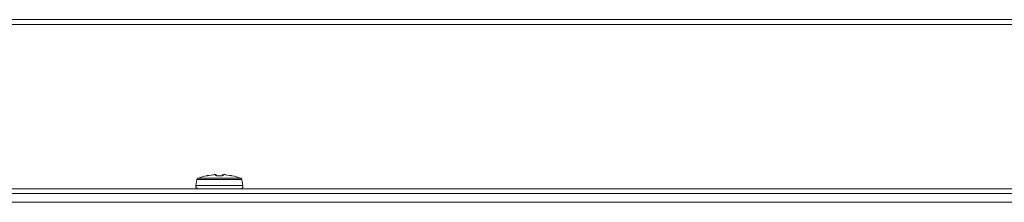
# Model space of a CAD drawing. Units: millimetres. Extents: x -39 to 249, y 47 to 283.
# Drawn here: x 64 to 75, y 194 to 196 of the extents above; entities that cross this region are included whole.
import ezdxf

# ---------------------------------------------------------------- set-up
doc = ezdxf.new("R2010")
doc.units = ezdxf.units.MM
doc.header["$MEASUREMENT"] = 0
doc.layers.add('レイヤー 2', color=7, linetype='Continuous', lineweight=0)

msp = doc.modelspace()

# ---------------------------------------------------------------- linework, layer by layer
at = {"layer": 'レイヤー 2', "color": 7, "lineweight": 9}
for p, q in [((65.973, 194.632), (65.971, 194.632)), ((66.248, 194.632), (66.248, 194.632))]:
    msp.add_line(p, q, dxfattribs=at)
for points in [[(104.231, 196.273), (104.231, 196.273), (17.659, 196.273), (17.659, 196.273)], [(79.388, 196.324), (79.388, 196.324), (42.503, 196.324), (42.503, 196.324)], [(65.854, 194.525), (65.854, 194.525), (65.866, 194.589), (65.866, 194.589)], [(65.878, 194.604), (65.871, 194.601), (65.867, 194.596), (65.866, 194.589)], [(65.97, 194.632), (65.939, 194.625), (65.908, 194.615), (65.878, 194.604)], [(66.066, 194.642), (66.066, 194.642), (66.064, 194.643), (66.064, 194.643)], [(66.154, 194.643), (66.154, 194.643), (66.152, 194.642), (66.152, 194.642)], [(66.231, 194.634), (66.231, 194.634), (66.224, 194.635), (66.224, 194.635)], [(66.241, 194.632), (66.241, 194.632), (66.24, 194.633), (66.24, 194.633)], [(66.34, 194.604), (66.31, 194.615), (66.279, 194.625), (66.248, 194.632)], [(66.352, 194.589), (66.351, 194.596), (66.347, 194.601), (66.34, 194.604)], [(66.363, 194.525), (66.363, 194.525), (66.352, 194.589), (66.352, 194.589)], [(43.734, 194.437), (43.734, 194.437), (78.157, 194.437), (78.157, 194.437)], [(43.892, 194.488), (43.892, 194.488), (77.998, 194.488), (77.998, 194.488)], [(111.778, 194.343), (111.778, 194.343), (10.113, 194.343), (10.113, 194.343)]]:
    msp.add_open_spline(points, degree=3, dxfattribs=at)
for points, knots in [([(65.866, 194.589), (65.866, 194.589), (65.937, 194.589), (65.937, 194.589), (65.937, 194.589), (66.109, 194.589), (66.109, 194.589), (66.109, 194.589), (66.281, 194.589), (66.281, 194.589), (66.281, 194.589), (66.352, 194.589), (66.352, 194.589)], [0, 0, 0, 0, 1, 1, 1, 2, 2, 2, 3, 3, 3, 4, 4, 4, 4]), ([(65.878, 194.604), (65.878, 194.604), (65.945, 194.604), (65.945, 194.604), (65.945, 194.604), (66.109, 194.604), (66.109, 194.604), (66.109, 194.604), (66.273, 194.604), (66.273, 194.604), (66.273, 194.604), (66.34, 194.604), (66.34, 194.604)], [0, 0, 0, 0, 1, 1, 1, 2, 2, 2, 3, 3, 3, 4, 4, 4, 4]), ([(65.994, 194.635), (65.994, 194.635), (65.991, 194.635), (65.991, 194.635), (65.991, 194.635), (65.988, 194.634), (65.988, 194.634), (65.988, 194.634), (65.984, 194.634), (65.984, 194.634), (65.984, 194.634), (65.982, 194.633), (65.982, 194.633), (65.982, 194.633), (65.979, 194.633), (65.979, 194.633), (65.979, 194.633), (65.977, 194.632), (65.977, 194.632), (65.977, 194.632), (65.975, 194.632), (65.975, 194.632), (65.975, 194.632), (65.973, 194.632), (65.973, 194.632), (65.973, 194.632), (65.972, 194.632), (65.972, 194.632), (65.972, 194.632), (65.971, 194.632), (65.971, 194.632), (65.971, 194.632), (65.97, 194.632), (65.97, 194.632), (65.97, 194.632), (65.97, 194.632), (65.97, 194.632)], [0, 0, 0, 0, 1, 1, 1, 2, 2, 2, 3, 3, 3, 4, 4, 4, 5, 5, 5, 6, 6, 6, 7, 7, 7, 8, 8, 8, 9, 9, 9, 10, 10, 10, 11, 11, 11, 12, 12, 12, 12]), ([(65.97, 194.632), (65.97, 194.632), (65.97, 194.632), (65.97, 194.632), (65.97, 194.632), (65.97, 194.632), (65.97, 194.632)], [0, 0, 0, 0, 1, 1, 1, 2, 2, 2, 2]), ([(65.97, 194.632), (65.97, 194.632), (65.973, 194.632), (65.973, 194.632), (65.973, 194.632), (65.976, 194.632), (65.976, 194.632)], [0, 0, 0, 0, 1, 1, 1, 2, 2, 2, 2]), ([(65.994, 194.635), (65.994, 194.635), (65.991, 194.635), (65.991, 194.635), (65.991, 194.635), (65.987, 194.634), (65.987, 194.634), (65.987, 194.634), (65.984, 194.634), (65.984, 194.634), (65.984, 194.634), (65.981, 194.633), (65.981, 194.633), (65.981, 194.633), (65.978, 194.633), (65.978, 194.633), (65.978, 194.633), (65.975, 194.632), (65.975, 194.632), (65.975, 194.632), (65.974, 194.632), (65.974, 194.632), (65.974, 194.632), (65.974, 194.632), (65.974, 194.632), (65.974, 194.632), (65.973, 194.632), (65.973, 194.632), (65.973, 194.632), (65.973, 194.632), (65.973, 194.632), (65.973, 194.632), (65.973, 194.632), (65.973, 194.632)], [0, 0, 0, 0, 1, 1, 1, 2, 2, 2, 3, 3, 3, 4, 4, 4, 5, 5, 5, 6, 6, 6, 7, 7, 7, 8, 8, 8, 9, 9, 9, 10, 10, 10, 11, 11, 11, 11]), ([(66.047, 194.642), (66.047, 194.642), (66.021, 194.639), (66.021, 194.639), (66.021, 194.639), (65.994, 194.635), (65.994, 194.635)], [0, 0, 0, 0, 1, 1, 1, 2, 2, 2, 2]), ([(66.065, 194.642), (66.065, 194.642), (66.065, 194.643), (66.065, 194.643), (66.065, 194.643), (66.064, 194.643), (66.064, 194.643), (66.064, 194.643), (66.064, 194.643), (66.064, 194.643), (66.064, 194.643), (66.064, 194.643), (66.064, 194.643), (66.064, 194.643), (66.063, 194.643), (66.063, 194.643), (66.063, 194.643), (66.063, 194.643), (66.063, 194.643), (66.063, 194.643), (66.062, 194.643), (66.062, 194.643), (66.062, 194.643), (66.062, 194.643), (66.062, 194.643), (66.062, 194.643), (66.061, 194.643), (66.061, 194.643), (66.061, 194.643), (66.06, 194.643), (66.06, 194.643), (66.06, 194.643), (66.06, 194.643), (66.06, 194.643), (66.06, 194.643), (66.059, 194.643), (66.059, 194.643), (66.059, 194.643), (66.059, 194.643), (66.059, 194.643), (66.059, 194.643), (66.058, 194.643), (66.058, 194.643), (66.058, 194.643), (66.057, 194.643), (66.057, 194.643), (66.057, 194.643), (66.057, 194.643), (66.057, 194.643), (66.057, 194.643), (66.056, 194.643), (66.056, 194.643), (66.056, 194.643), (66.055, 194.643), (66.055, 194.643), (66.055, 194.643), (66.054, 194.643), (66.054, 194.643), (66.054, 194.643), (66.054, 194.643), (66.054, 194.643), (66.054, 194.643), (66.053, 194.643), (66.053, 194.643), (66.053, 194.643), (66.052, 194.643), (66.052, 194.643), (66.052, 194.643), (66.051, 194.643), (66.051, 194.643), (66.051, 194.643), (66.05, 194.643), (66.05, 194.643), (66.05, 194.643), (66.05, 194.643), (66.05, 194.643), (66.05, 194.643), (66.049, 194.643), (66.049, 194.643), (66.049, 194.643), (66.048, 194.643), (66.048, 194.643), (66.048, 194.643), (66.047, 194.642), (66.047, 194.642)], [0, 0, 0, 0, 1, 1, 1, 2, 2, 2, 3, 3, 3, 4, 4, 4, 5, 5, 5, 6, 6, 6, 7, 7, 7, 8, 8, 8, 9, 9, 9, 10, 10, 10, 11, 11, 11, 12, 12, 12, 13, 13, 13, 14, 14, 14, 15, 15, 15, 16, 16, 16, 17, 17, 17, 18, 18, 18, 19, 19, 19, 20, 20, 20, 21, 21, 21, 22, 22, 22, 23, 23, 23, 24, 24, 24, 25, 25, 25, 26, 26, 26, 27, 27, 27, 28, 28, 28, 28]), ([(66.047, 194.642), (66.047, 194.642), (66.047, 194.642), (66.047, 194.642), (66.047, 194.642), (66.048, 194.642), (66.048, 194.642)], [0, 0, 0, 0, 1, 1, 1, 2, 2, 2, 2]), ([(66.066, 194.642), (66.066, 194.642), (66.064, 194.643), (66.064, 194.643), (66.064, 194.643), (66.064, 194.643), (66.064, 194.643)], [0, 0, 0, 0, 1, 1, 1, 2, 2, 2, 2]), ([(66.07, 194.635), (66.07, 194.635), (66.068, 194.639), (66.068, 194.639), (66.068, 194.639), (66.065, 194.642), (66.065, 194.642)], [0, 0, 0, 0, 1, 1, 1, 2, 2, 2, 2]), ([(66.065, 194.642), (66.065, 194.642), (66.07, 194.642), (66.07, 194.642), (66.07, 194.642), (66.074, 194.639), (66.074, 194.639)], [0, 0, 0, 0, 1, 1, 1, 2, 2, 2, 2]), ([(66.096, 194.632), (66.096, 194.632), (66.093, 194.632), (66.093, 194.632), (66.093, 194.632), (66.091, 194.632), (66.091, 194.632), (66.091, 194.632), (66.088, 194.632), (66.088, 194.632), (66.088, 194.632), (66.086, 194.632), (66.086, 194.632), (66.086, 194.632), (66.083, 194.632), (66.083, 194.632), (66.083, 194.632), (66.081, 194.632), (66.081, 194.632), (66.081, 194.632), (66.079, 194.632), (66.079, 194.632), (66.079, 194.632), (66.077, 194.633), (66.077, 194.633), (66.077, 194.633), (66.075, 194.633), (66.075, 194.633), (66.075, 194.633), (66.074, 194.633), (66.074, 194.633), (66.074, 194.633), (66.073, 194.634), (66.073, 194.634), (66.073, 194.634), (66.072, 194.634), (66.072, 194.634), (66.072, 194.634), (66.071, 194.635), (66.071, 194.635), (66.071, 194.635), (66.07, 194.635), (66.07, 194.635)], [0, 0, 0, 0, 1, 1, 1, 2, 2, 2, 3, 3, 3, 4, 4, 4, 5, 5, 5, 6, 6, 6, 7, 7, 7, 8, 8, 8, 9, 9, 9, 10, 10, 10, 11, 11, 11, 12, 12, 12, 13, 13, 13, 14, 14, 14, 14]), ([(66.07, 194.635), (66.07, 194.635), (66.075, 194.635), (66.075, 194.635), (66.075, 194.635), (66.079, 194.633), (66.079, 194.633)], [0, 0, 0, 0, 1, 1, 1, 2, 2, 2, 2]), ([(66.08, 194.632), (66.08, 194.632), (66.076, 194.637), (66.076, 194.637), (66.076, 194.637), (66.075, 194.638), (66.075, 194.638), (66.075, 194.638), (66.074, 194.639), (66.074, 194.639)], [0, 0, 0, 0, 1, 1, 1, 2, 2, 2, 3, 3, 3, 3]), ([(66.096, 194.632), (66.096, 194.632), (66.093, 194.632), (66.093, 194.632), (66.093, 194.632), (66.091, 194.632), (66.091, 194.632), (66.091, 194.632), (66.088, 194.632), (66.088, 194.632), (66.088, 194.632), (66.086, 194.632), (66.086, 194.632), (66.086, 194.632), (66.085, 194.632), (66.085, 194.632), (66.085, 194.632), (66.083, 194.632), (66.083, 194.632), (66.083, 194.632), (66.082, 194.632), (66.082, 194.632), (66.082, 194.632), (66.081, 194.632), (66.081, 194.632), (66.081, 194.632), (66.08, 194.632), (66.08, 194.632)], [0, 0, 0, 0, 1, 1, 1, 2, 2, 2, 3, 3, 3, 4, 4, 4, 5, 5, 5, 6, 6, 6, 7, 7, 7, 8, 8, 8, 9, 9, 9, 9]), ([(66.122, 194.632), (66.122, 194.632), (66.109, 194.632), (66.109, 194.632), (66.109, 194.632), (66.096, 194.632), (66.096, 194.632)], [0, 0, 0, 0, 1, 1, 1, 2, 2, 2, 2]), ([(66.122, 194.632), (66.122, 194.632), (66.109, 194.632), (66.109, 194.632), (66.109, 194.632), (66.096, 194.632), (66.096, 194.632)], [0, 0, 0, 0, 1, 1, 1, 2, 2, 2, 2]), ([(66.096, 194.632), (66.096, 194.632), (66.096, 194.632), (66.096, 194.632), (66.096, 194.632), (66.096, 194.632), (66.096, 194.632)], [0, 0, 0, 0, 1, 1, 1, 2, 2, 2, 2]), ([(66.148, 194.635), (66.148, 194.635), (66.147, 194.635), (66.147, 194.635), (66.147, 194.635), (66.146, 194.634), (66.146, 194.634), (66.146, 194.634), (66.145, 194.634), (66.145, 194.634), (66.145, 194.634), (66.143, 194.633), (66.143, 194.633), (66.143, 194.633), (66.141, 194.633), (66.141, 194.633), (66.141, 194.633), (66.139, 194.632), (66.139, 194.632), (66.139, 194.632), (66.137, 194.632), (66.137, 194.632), (66.137, 194.632), (66.134, 194.632), (66.134, 194.632), (66.134, 194.632), (66.131, 194.632), (66.131, 194.632), (66.131, 194.632), (66.128, 194.632), (66.128, 194.632), (66.128, 194.632), (66.125, 194.632), (66.125, 194.632), (66.125, 194.632), (66.122, 194.632), (66.122, 194.632)], [0, 0, 0, 0, 1, 1, 1, 2, 2, 2, 3, 3, 3, 4, 4, 4, 5, 5, 5, 6, 6, 6, 7, 7, 7, 8, 8, 8, 9, 9, 9, 10, 10, 10, 11, 11, 11, 12, 12, 12, 12]), ([(66.138, 194.632), (66.138, 194.632), (66.137, 194.632), (66.137, 194.632), (66.137, 194.632), (66.137, 194.632), (66.137, 194.632), (66.137, 194.632), (66.136, 194.632), (66.136, 194.632), (66.136, 194.632), (66.135, 194.632), (66.135, 194.632), (66.135, 194.632), (66.133, 194.632), (66.133, 194.632), (66.133, 194.632), (66.131, 194.632), (66.131, 194.632), (66.131, 194.632), (66.128, 194.632), (66.128, 194.632), (66.128, 194.632), (66.125, 194.632), (66.125, 194.632), (66.125, 194.632), (66.122, 194.632), (66.122, 194.632)], [0, 0, 0, 0, 1, 1, 1, 2, 2, 2, 3, 3, 3, 4, 4, 4, 5, 5, 5, 6, 6, 6, 7, 7, 7, 8, 8, 8, 9, 9, 9, 9]), ([(66.122, 194.632), (66.122, 194.632), (66.122, 194.632), (66.122, 194.632), (66.122, 194.632), (66.122, 194.632), (66.122, 194.632)], [0, 0, 0, 0, 1, 1, 1, 2, 2, 2, 2]), ([(66.143, 194.639), (66.143, 194.639), (66.142, 194.638), (66.142, 194.638), (66.142, 194.638), (66.141, 194.637), (66.141, 194.637), (66.141, 194.637), (66.139, 194.634), (66.139, 194.634), (66.139, 194.634), (66.138, 194.632), (66.138, 194.632), (66.138, 194.632), (66.138, 194.632), (66.138, 194.632)], [0, 0, 0, 0, 1, 1, 1, 2, 2, 2, 3, 3, 3, 4, 4, 4, 5, 5, 5, 5]), ([(66.148, 194.635), (66.148, 194.635), (66.142, 194.635), (66.142, 194.635), (66.142, 194.635), (66.138, 194.632), (66.138, 194.632)], [0, 0, 0, 0, 1, 1, 1, 2, 2, 2, 2]), ([(66.153, 194.642), (66.153, 194.642), (66.148, 194.642), (66.148, 194.642), (66.148, 194.642), (66.143, 194.639), (66.143, 194.639)], [0, 0, 0, 0, 1, 1, 1, 2, 2, 2, 2]), ([(66.153, 194.642), (66.153, 194.642), (66.15, 194.639), (66.15, 194.639), (66.15, 194.639), (66.148, 194.635), (66.148, 194.635)], [0, 0, 0, 0, 1, 1, 1, 2, 2, 2, 2]), ([(66.154, 194.643), (66.154, 194.643), (66.154, 194.643), (66.154, 194.643), (66.154, 194.643), (66.152, 194.642), (66.152, 194.642)], [0, 0, 0, 0, 1, 1, 1, 2, 2, 2, 2]), ([(66.171, 194.642), (66.171, 194.642), (66.17, 194.643), (66.17, 194.643), (66.17, 194.643), (66.169, 194.643), (66.169, 194.643), (66.169, 194.643), (66.168, 194.643), (66.168, 194.643), (66.168, 194.643), (66.168, 194.643), (66.168, 194.643), (66.168, 194.643), (66.167, 194.643), (66.167, 194.643), (66.167, 194.643), (66.166, 194.643), (66.166, 194.643), (66.166, 194.643), (66.165, 194.643), (66.165, 194.643), (66.165, 194.643), (66.164, 194.643), (66.164, 194.643), (66.164, 194.643), (66.164, 194.643), (66.164, 194.643), (66.164, 194.643), (66.163, 194.643), (66.163, 194.643), (66.163, 194.643), (66.162, 194.643), (66.162, 194.643), (66.162, 194.643), (66.161, 194.643), (66.161, 194.643), (66.161, 194.643), (66.161, 194.643), (66.161, 194.643), (66.161, 194.643), (66.16, 194.643), (66.16, 194.643), (66.16, 194.643), (66.159, 194.643), (66.159, 194.643), (66.159, 194.643), (66.159, 194.643), (66.159, 194.643), (66.159, 194.643), (66.158, 194.643), (66.158, 194.643), (66.158, 194.643), (66.157, 194.643), (66.157, 194.643), (66.157, 194.643), (66.157, 194.643), (66.157, 194.643), (66.157, 194.643), (66.156, 194.643), (66.156, 194.643), (66.156, 194.643), (66.156, 194.643), (66.156, 194.643), (66.156, 194.643), (66.155, 194.643), (66.155, 194.643), (66.155, 194.643), (66.155, 194.643), (66.155, 194.643), (66.155, 194.643), (66.154, 194.643), (66.154, 194.643), (66.154, 194.643), (66.154, 194.643), (66.154, 194.643), (66.154, 194.643), (66.154, 194.643), (66.154, 194.643), (66.154, 194.643), (66.153, 194.643), (66.153, 194.643), (66.153, 194.643), (66.153, 194.642), (66.153, 194.642)], [0, 0, 0, 0, 1, 1, 1, 2, 2, 2, 3, 3, 3, 4, 4, 4, 5, 5, 5, 6, 6, 6, 7, 7, 7, 8, 8, 8, 9, 9, 9, 10, 10, 10, 11, 11, 11, 12, 12, 12, 13, 13, 13, 14, 14, 14, 15, 15, 15, 16, 16, 16, 17, 17, 17, 18, 18, 18, 19, 19, 19, 20, 20, 20, 21, 21, 21, 22, 22, 22, 23, 23, 23, 24, 24, 24, 25, 25, 25, 26, 26, 26, 27, 27, 27, 28, 28, 28, 28]), ([(66.171, 194.642), (66.171, 194.642), (66.171, 194.642), (66.171, 194.642), (66.171, 194.642), (66.17, 194.642), (66.17, 194.642)], [0, 0, 0, 0, 1, 1, 1, 2, 2, 2, 2]), ([(66.224, 194.635), (66.224, 194.635), (66.197, 194.639), (66.197, 194.639), (66.197, 194.639), (66.171, 194.642), (66.171, 194.642)], [0, 0, 0, 0, 1, 1, 1, 2, 2, 2, 2]), ([(66.239, 194.633), (66.239, 194.633), (66.238, 194.633), (66.238, 194.633), (66.238, 194.633), (66.237, 194.633), (66.237, 194.633), (66.237, 194.633), (66.234, 194.633), (66.234, 194.633), (66.234, 194.633), (66.231, 194.634), (66.231, 194.634), (66.231, 194.634), (66.228, 194.635), (66.228, 194.635), (66.228, 194.635), (66.224, 194.635), (66.224, 194.635)], [0, 0, 0, 0, 1, 1, 1, 2, 2, 2, 3, 3, 3, 4, 4, 4, 5, 5, 5, 6, 6, 6, 6]), ([(66.248, 194.632), (66.248, 194.632), (66.248, 194.632), (66.248, 194.632), (66.248, 194.632), (66.247, 194.632), (66.247, 194.632), (66.247, 194.632), (66.247, 194.632), (66.247, 194.632), (66.247, 194.632), (66.246, 194.632), (66.246, 194.632), (66.246, 194.632), (66.244, 194.632), (66.244, 194.632), (66.244, 194.632), (66.243, 194.632), (66.243, 194.632), (66.243, 194.632), (66.241, 194.632), (66.241, 194.632), (66.241, 194.632), (66.239, 194.633), (66.239, 194.633), (66.239, 194.633), (66.237, 194.633), (66.237, 194.633), (66.237, 194.633), (66.235, 194.633), (66.235, 194.633), (66.235, 194.633), (66.232, 194.634), (66.232, 194.634), (66.232, 194.634), (66.23, 194.634), (66.23, 194.634), (66.23, 194.634), (66.227, 194.635), (66.227, 194.635), (66.227, 194.635), (66.224, 194.635), (66.224, 194.635)], [0, 0, 0, 0, 1, 1, 1, 2, 2, 2, 3, 3, 3, 4, 4, 4, 5, 5, 5, 6, 6, 6, 7, 7, 7, 8, 8, 8, 9, 9, 9, 10, 10, 10, 11, 11, 11, 12, 12, 12, 13, 13, 13, 14, 14, 14, 14]), ([(66.244, 194.632), (66.244, 194.632), (66.243, 194.632), (66.243, 194.632), (66.243, 194.632), (66.243, 194.632), (66.243, 194.632), (66.243, 194.632), (66.242, 194.632), (66.242, 194.632), (66.242, 194.632), (66.241, 194.632), (66.241, 194.632), (66.241, 194.632), (66.24, 194.633), (66.24, 194.633), (66.24, 194.633), (66.239, 194.633), (66.239, 194.633), (66.239, 194.633), (66.239, 194.633), (66.239, 194.633)], [0, 0, 0, 0, 1, 1, 1, 2, 2, 2, 3, 3, 3, 4, 4, 4, 5, 5, 5, 6, 6, 6, 7, 7, 7, 7]), ([(66.248, 194.632), (66.248, 194.632), (66.246, 194.632), (66.246, 194.632), (66.246, 194.632), (66.244, 194.632), (66.244, 194.632)], [0, 0, 0, 0, 1, 1, 1, 2, 2, 2, 2]), ([(66.248, 194.632), (66.248, 194.632), (66.248, 194.632), (66.248, 194.632), (66.248, 194.632), (66.248, 194.632), (66.248, 194.632)], [0, 0, 0, 0, 1, 1, 1, 2, 2, 2, 2]), ([(65.854, 194.525), (65.851, 194.508), (65.863, 194.491), (65.88, 194.488), (65.882, 194.488), (65.884, 194.488), (65.886, 194.488)], [0, 0, 0, 0, 1, 1, 1, 2, 2, 2, 2]), ([(66.363, 194.525), (66.363, 194.525), (66.289, 194.525), (66.289, 194.525), (66.289, 194.525), (66.109, 194.525), (66.109, 194.525), (66.109, 194.525), (65.929, 194.525), (65.929, 194.525), (65.929, 194.525), (65.854, 194.525), (65.854, 194.525)], [0, 0, 0, 0, 1, 1, 1, 2, 2, 2, 3, 3, 3, 4, 4, 4, 4]), ([(66.332, 194.488), (66.35, 194.488), (66.364, 194.502), (66.364, 194.519), (66.364, 194.521), (66.364, 194.523), (66.363, 194.525)], [0, 0, 0, 0, 1, 1, 1, 2, 2, 2, 2])]:
    msp.add_open_spline(points, degree=3, knots=knots, dxfattribs=at)

doc.saveas('drawing.dxf')
